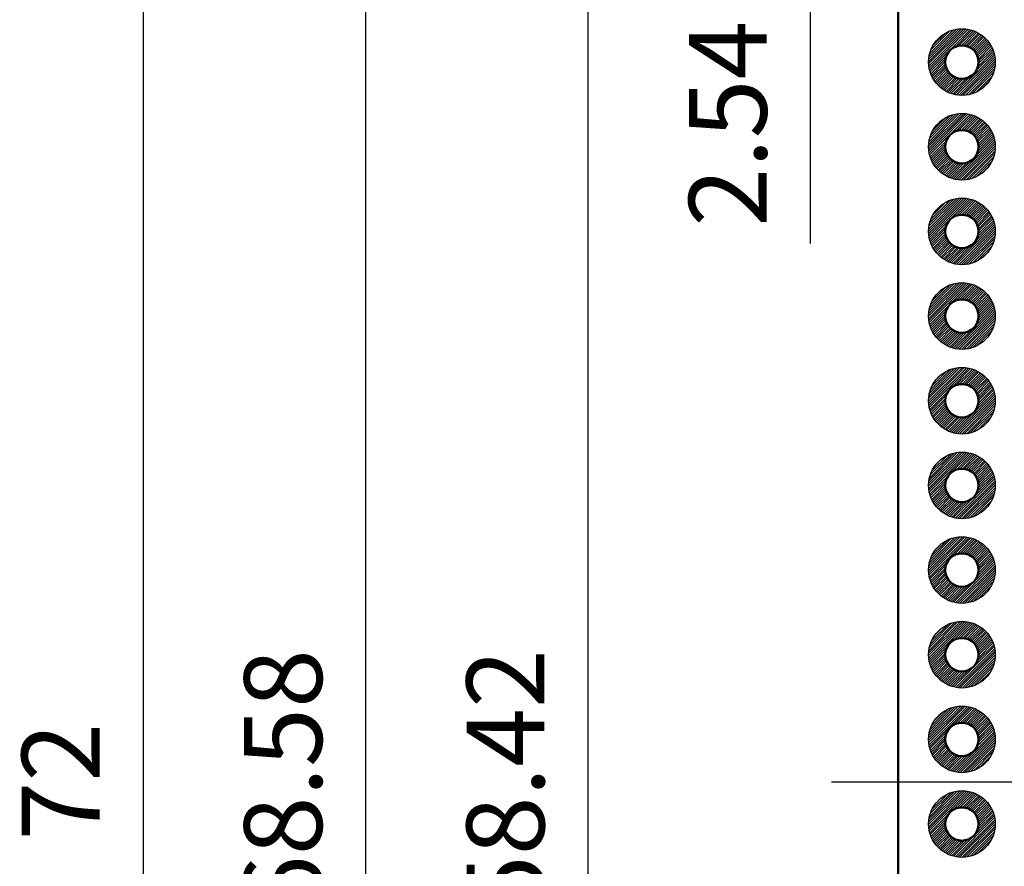
# Model space of a CAD drawing. Units: millimetres. Extents: x 249 to 518, y 134 to 321.
# Drawn here: x 313 to 343, y 227 to 253 of the extents above; entities that cross this region are included whole.
import ezdxf

# ---------------------------------------------------------------- set-up
doc = ezdxf.new("R2010")
doc.units = ezdxf.units.MM
doc.header["$LTSCALE"] = 0.666667
doc.linetypes.add('AM_ISO08W050', pattern=[18, 12, -1.5, 3, -1.5])
for name, color, linetype, lineweight in [('AM_5', 3, 'Continuous', 25), ('AM_7', 4, 'AM_ISO08W050', 25), ('基板', 7, 'Continuous', 50), ('ﾊﾝﾀﾞ', 8, 'Continuous', 25)]:
    doc.layers.add(name, color=color, linetype=linetype, lineweight=lineweight)
doc.styles.get("Standard").update_dxf_attribs({"font": 'ISOCP.SHX', "bigfont": 'EXTFONT.SHX'})
doc.dimstyles.new('AM_ISO$0', dxfattribs={"dimtxt": 3.5, "dimasz": 2.5, "dimexe": 1, "dimexo": 1, "dimgap": 1.5, "dimtad": 1, "dimdsep": 46, "dimtxsty": 'STANDARD', "dimblk": 'OPEN30', "dimcen": 0, "dimclrd": 3, "dimclre": 3, "dimclrt": 2, "dimadec": 0, "dimazin": 2, "dimtp": 0.1, "dimtm": 0.1, "dimtfac": 0.71, "dimtmove": 0, "dimatfit": 3, "dimldrblk": 'OPEN30', "dimfxl": 1, "dimlwd": -1, "dimlwe": -1, "dimarcsym": 0})
pattern_1 = [(45, (122.80633, -37.07036), (-0.035355339, 0.035355339), [])]

# ---------------------------------------------------------------- blocks, each defined once
blk = doc.blocks.new('_Open30')
at = {"color": 0, "linetype": 'ByBlock', "lineweight": -2}
for p, q in [((-1, 0.268), (0, 0)), ((0, 0), (-1, -0.268)), ((0, 0), (-1, 0))]:
    blk.add_line(p, q, dxfattribs=at)
blk = doc.blocks.new('*D25')
at = {"layer": 'AM_5', "color": 3}
for p, q in [((336.891, 260.622), (336.891, 262.289)), ((338.274, 258.955), (336.224, 258.955)), ((336.891, 258.955), (336.891, 256.415)), ((338.274, 256.415), (336.224, 256.415)), ((336.891, 254.749), (336.891, 245.89))]:
    blk.add_line(p, q, dxfattribs=at)
at = {"layer": 'Defpoints', "color": 0}
for p in [(338.941, 258.955), (336.891, 256.415), (338.941, 256.415)]:
    blk.add_point(p, dxfattribs=at)
at = {"layer": 'AM_5', "color": 3, "xscale": 1.666666666666666, "yscale": 1.666666666666666, "zscale": 1.666666666666666}
for p, rotation in [((336.891, 258.955), 270), ((336.891, 256.415), 90)]:
    blk.add_blockref('_Open30', p, dxfattribs=dict(at, rotation=rotation))
at = {"layer": 'AM_5', "color": 2, "insert": (334.724, 249.486), "char_height": 2.3333, "attachment_point": 5, "rotation": 90}
blk.add_mtext('2.54', dxfattribs=at)
blk = doc.blocks.new('*D26')
at = {"layer": 'AM_5', "color": 3}
for p, q in [((338.274, 258.955), (329.557, 258.955)), ((330.224, 257.289), (330.224, 202.202)), ((338.274, 200.535), (329.557, 200.535))]:
    blk.add_line(p, q, dxfattribs=at)
at = {"layer": 'Defpoints', "color": 0}
for p in [(338.941, 258.955), (330.224, 200.535), (338.941, 200.535)]:
    blk.add_point(p, dxfattribs=at)
at = {"layer": 'AM_5', "color": 3, "xscale": 1.666666666666666, "yscale": 1.666666666666666, "zscale": 1.666666666666666}
for p, rotation in [((330.224, 258.955), 90), ((330.224, 200.535), 270)]:
    blk.add_blockref('_Open30', p, dxfattribs=dict(at, rotation=rotation))
at = {"layer": 'AM_5', "color": 2, "insert": (328.057, 229.745), "char_height": 2.3333, "attachment_point": 5, "rotation": 90}
blk.add_mtext('58.42', dxfattribs=at)
blk = doc.blocks.new('*D27')
at = {"layer": 'AM_5', "color": 3}
for p, q in [((342.854, 264.035), (322.891, 264.035)), ((323.557, 262.369), (323.557, 197.122)), ((343.354, 195.455), (322.891, 195.455))]:
    blk.add_line(p, q, dxfattribs=at)
at = {"layer": 'Defpoints', "color": 0}
for p in [(343.521, 264.035), (323.557, 195.455), (344.021, 195.455)]:
    blk.add_point(p, dxfattribs=at)
at = {"layer": 'AM_5', "color": 3, "xscale": 1.666666666666666, "yscale": 1.666666666666666, "zscale": 1.666666666666666}
for p, rotation in [((323.557, 264.035), 90), ((323.557, 195.455), 270)]:
    blk.add_blockref('_Open30', p, dxfattribs=dict(at, rotation=rotation))
at = {"layer": 'AM_5', "color": 2, "insert": (321.391, 229.745), "char_height": 2.3333, "attachment_point": 5, "rotation": 90}
blk.add_mtext('68.58', dxfattribs=at)
blk = doc.blocks.new('*D28')
at = {"layer": 'AM_5', "color": 3}
for p, q in [((339.864, 265.745), (316.224, 265.745)), ((316.891, 264.079), (316.891, 195.412)), ((339.864, 193.745), (316.224, 193.745))]:
    blk.add_line(p, q, dxfattribs=at)
at = {"layer": 'Defpoints', "color": 0}
for p in [(340.531, 265.745), (316.891, 193.745), (340.531, 193.745)]:
    blk.add_point(p, dxfattribs=at)
at = {"layer": 'AM_5', "color": 3, "xscale": 1.666666666666666, "yscale": 1.666666666666666, "zscale": 1.666666666666666}
for p, rotation in [((316.891, 265.745), 90), ((316.891, 193.745), 270)]:
    blk.add_blockref('_Open30', p, dxfattribs=dict(at, rotation=rotation))
at = {"layer": 'AM_5', "color": 2, "insert": (314.724, 229.745), "char_height": 2.3333, "attachment_point": 5, "rotation": 90}
blk.add_mtext('72', dxfattribs=at)

msp = doc.modelspace()

# ---------------------------------------------------------------- hatches: boundary and pattern name
at = {"layer": 'ﾊﾝﾀﾞ'}
h = msp.add_hatch(dxfattribs=at)
h.set_pattern_fill('_U', color=8, scale=0.05, angle=45, style=0, pattern_type=0)
h.set_pattern_definition(pattern_1)
edge = h.paths.add_edge_path()
edge.add_arc((341.441, 251.335), 1, 191.4592, 474.2062)
edge.add_arc((341.441, 251.335), 1, 114.2062, 191.4592)
edge = h.paths.add_edge_path(flags=16)
edge.add_arc((341.441, 251.335), 0.5, -245.7938, 11.4592, ccw=False)
edge.add_arc((341.441, 251.335), 0.5, 11.4592, 114.2062, ccw=False)
h = msp.add_hatch(dxfattribs=at)
h.set_pattern_fill('_U', color=8, scale=0.05, angle=45, style=0, pattern_type=0)
h.set_pattern_definition(pattern_1)
edge = h.paths.add_edge_path()
edge.add_arc((341.441, 248.795), 1, 191.4592, 474.2062)
edge.add_arc((341.441, 248.795), 1, 114.2062, 191.4592)
edge = h.paths.add_edge_path(flags=16)
edge.add_arc((341.441, 248.795), 0.5, -245.7938, 11.4592, ccw=False)
edge.add_arc((341.441, 248.795), 0.5, 11.4592, 114.2062, ccw=False)
h = msp.add_hatch(dxfattribs=at)
h.set_pattern_fill('_U', color=8, scale=0.05, angle=45, style=0, pattern_type=0)
h.set_pattern_definition(pattern_1)
edge = h.paths.add_edge_path()
edge.add_arc((341.441, 246.255), 1, 191.4592, 474.2062)
edge.add_arc((341.441, 246.255), 1, 114.2062, 191.4592)
edge = h.paths.add_edge_path(flags=16)
edge.add_arc((341.441, 246.255), 0.5, -245.7938, 11.4592, ccw=False)
edge.add_arc((341.441, 246.255), 0.5, 11.4592, 114.2062, ccw=False)
h = msp.add_hatch(dxfattribs=at)
h.set_pattern_fill('_U', color=8, scale=0.05, angle=45, style=0, pattern_type=0)
h.set_pattern_definition(pattern_1)
edge = h.paths.add_edge_path()
edge.add_arc((341.441, 243.715), 1, 191.4592, 474.2062)
edge.add_arc((341.441, 243.715), 1, 114.2062, 191.4592)
edge = h.paths.add_edge_path(flags=16)
edge.add_arc((341.441, 243.715), 0.5, -245.7938, 11.4592, ccw=False)
edge.add_arc((341.441, 243.715), 0.5, 11.4592, 114.2062, ccw=False)
h = msp.add_hatch(dxfattribs=at)
h.set_pattern_fill('_U', color=8, scale=0.05, angle=45, style=0, pattern_type=0)
h.set_pattern_definition(pattern_1)
edge = h.paths.add_edge_path()
edge.add_arc((341.441, 241.175), 1, 191.4592, 474.2062)
edge.add_arc((341.441, 241.175), 1, 114.2062, 191.4592)
edge = h.paths.add_edge_path(flags=16)
edge.add_arc((341.441, 241.175), 0.5, -245.7938, 11.4592, ccw=False)
edge.add_arc((341.441, 241.175), 0.5, 11.4592, 114.2062, ccw=False)
h = msp.add_hatch(dxfattribs=at)
h.set_pattern_fill('_U', color=8, scale=0.05, angle=45, style=0, pattern_type=0)
h.set_pattern_definition(pattern_1)
edge = h.paths.add_edge_path()
edge.add_arc((341.441, 238.635), 1, 191.4592, 474.2062)
edge.add_arc((341.441, 238.635), 1, 114.2062, 191.4592)
edge = h.paths.add_edge_path(flags=16)
edge.add_arc((341.441, 238.635), 0.5, -245.7938, 11.4592, ccw=False)
edge.add_arc((341.441, 238.635), 0.5, 11.4592, 114.2062, ccw=False)
h = msp.add_hatch(dxfattribs=at)
h.set_pattern_fill('_U', color=8, scale=0.05, angle=45, style=0, pattern_type=0)
h.set_pattern_definition(pattern_1)
edge = h.paths.add_edge_path()
edge.add_arc((341.441, 236.095), 1, 191.4592, 474.2062)
edge.add_arc((341.441, 236.095), 1, 114.2062, 191.4592)
edge = h.paths.add_edge_path(flags=16)
edge.add_arc((341.441, 236.095), 0.5, -245.7938, 11.4592, ccw=False)
edge.add_arc((341.441, 236.095), 0.5, 11.4592, 114.2062, ccw=False)
h = msp.add_hatch(dxfattribs=at)
h.set_pattern_fill('_U', color=8, scale=0.05, angle=45, style=0, pattern_type=0)
h.set_pattern_definition(pattern_1)
edge = h.paths.add_edge_path()
edge.add_arc((341.441, 233.555), 1, 191.4592, 474.2062)
edge.add_arc((341.441, 233.555), 1, 114.2062, 191.4592)
edge = h.paths.add_edge_path(flags=16)
edge.add_arc((341.441, 233.555), 0.5, -245.7938, 11.4592, ccw=False)
edge.add_arc((341.441, 233.555), 0.5, 11.4592, 114.2062, ccw=False)
h = msp.add_hatch(dxfattribs=at)
h.set_pattern_fill('_U', color=8, scale=0.05, angle=45, style=0, pattern_type=0)
h.set_pattern_definition(pattern_1)
edge = h.paths.add_edge_path()
edge.add_arc((341.441, 231.015), 1, 191.4592, 474.2062)
edge.add_arc((341.441, 231.015), 1, 114.2062, 191.4592)
edge = h.paths.add_edge_path(flags=16)
edge.add_arc((341.441, 231.015), 0.5, -245.7938, 11.4592, ccw=False)
edge.add_arc((341.441, 231.015), 0.5, 11.4592, 114.2062, ccw=False)
h = msp.add_hatch(dxfattribs=at)
h.set_pattern_fill('_U', color=8, scale=0.05, angle=225, style=0, pattern_type=0)
h.set_pattern_definition([(225, (436.385893, 412.79123), (0.035355339, -0.035355339), [])])
edge = h.paths.add_edge_path()
edge.add_arc((341.441, 228.475), 1, 245.7938, 528.5408, ccw=False)
edge.add_arc((341.441, 228.475), 1, 528.5408, 605.7938, ccw=False)
edge = h.paths.add_edge_path(flags=16)
edge.add_arc((341.441, 228.475), 0.5, 708.5408, 965.7938)
edge.add_arc((341.441, 228.475), 0.5, 605.7938, 708.5408)

# ---------------------------------------------------------------- linework, layer by layer
at = {"layer": 'AM_7'}
msp.add_line((337.531, 229.745), (388.531, 229.745), dxfattribs=at)
at = {"layer": '基板'}
msp.add_line((339.531, 194.745), (339.531, 264.745), dxfattribs=at)
for centre in [(341.441, 251.335), (341.441, 248.795), (341.441, 246.255), (341.441, 243.715), (341.441, 241.175), (341.441, 238.635), (341.441, 236.095), (341.441, 233.555), (341.441, 231.015), (341.441, 228.475)]:
    msp.add_circle(centre, 0.5, dxfattribs=at)
at = {"layer": 'ﾊﾝﾀﾞ'}
for centre in [(341.441, 251.335), (341.441, 248.795), (341.441, 246.255), (341.441, 243.715), (341.441, 241.175), (341.441, 238.635), (341.441, 236.095), (341.441, 233.555), (341.441, 231.015), (341.441, 228.475)]:
    msp.add_circle(centre, 1, dxfattribs=at)

# ---------------------------------------------------------------- dimensions: what is measured, and where the dimension line sits
at = {"layer": 'AM_5'}
for base, p1, p2, picture, middle in [((316.891, 193.745), (340.531, 265.745), (340.531, 193.745), '*D28', (314.724, 229.745)), ((323.557, 195.455), (343.521, 264.035), (344.021, 195.455), '*D27', (321.391, 229.745)), ((336.891, 256.415), (338.941, 258.955), (338.941, 256.415), '*D25', (334.724, 249.486)), ((330.224, 200.535), (338.941, 258.955), (338.941, 200.535), '*D26', (328.057, 229.745))]:
    dim = msp.add_linear_dim(base=base, p1=p1, p2=p2, angle=90, dimstyle='AM_ISO$0', override={"dimscale": 0.666667}, dxfattribs=at)
    dim.commit()
    dim.dimension.update_dxf_attribs({"geometry": picture, "text_midpoint": middle})

doc.saveas('drawing.dxf')
